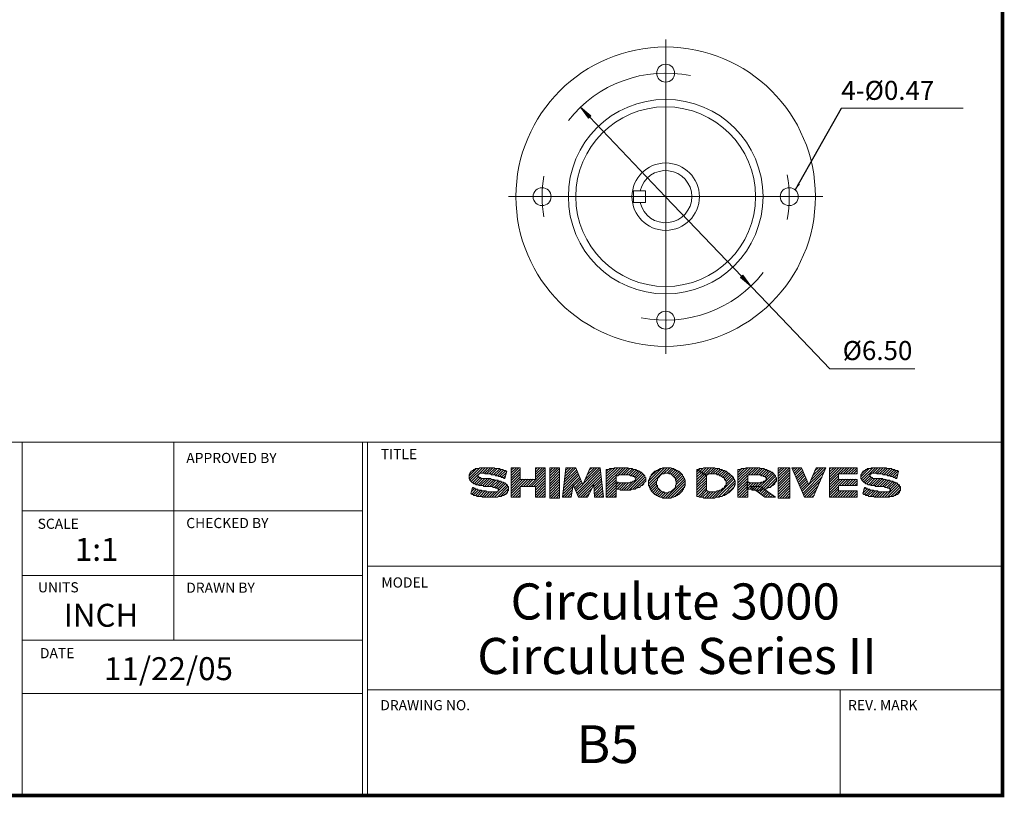
# Model space of a CAD drawing. Extents: x -28 to 28, y -20.7 to 20.7.
# Drawn here: x 2.1 to 28, y -20.7 to -0.2 of the extents above; entities that cross this region are included whole.
import ezdxf

# ---------------------------------------------------------------- set-up
doc = ezdxf.new("R2010")
doc.units = 0
doc.header["$MEASUREMENT"] = 0
doc.linetypes.add('CENTER', pattern=[19.4, 13, -2.1, 2.2, -2.1])
doc.layers.get('0').update_dxf_attribs({"lineweight": 0})
doc.layers.add('1', color=7, linetype='Continuous', lineweight=0)
doc.layers.add('PV-0', color=7, linetype='Continuous', lineweight=0)
doc.styles.add('_TCW_TXTSTY_3', font='TIMES.TTF')
doc.styles.get("Standard").update_dxf_attribs({"font": 'ROMAND.SHX'})
doc.dimstyles.get("Standard").update_dxf_attribs({"dimtxt": 0.185806, "dimasz": 0.18, "dimexe": 0.18, "dimexo": 0.0625, "dimgap": 0.09, "dimtad": 0, "dimtih": 1, "dimtoh": 1, "dimdec": 4, "dimrnd": 1e-07, "dimzin": 0, "dimdsep": 46, "dimtxsty": 'STANDARD', "dimcen": 0.09, "dimadec": 4, "dimazin": 0, "dimtfac": 1, "dimtdec": 4, "dimtofl": 0, "dimtmove": 0, "dimatfit": 3, "dimfxl": 1, "dimtolj": 1, "dimtzin": 0, "dimarcsym": 0})

# ---------------------------------------------------------------- blocks, each defined once
blk = doc.blocks.new('*D32')
at = {"linetype": 'Continuous'}
for points in [[(16.889, -2.55), (17.098, -2.835), (17.164, -2.772)], [(21.372, -7.255), (21.163, -6.97), (21.097, -7.033)]]:
    blk.add_hatch(color=7, dxfattribs=at).paths.add_polyline_path(points)
at = {"color": 7, "linetype": 'Continuous'}
for points in [[(16.889, -2.55), (17.098, -2.835), (17.164, -2.772), (16.889, -2.55)], [(17.131, -2.803), (19.13, -4.903), (19.13, -4.903), (21.13, -7.002)], [(21.372, -7.255), (21.163, -6.97), (21.097, -7.033), (21.372, -7.255)], [(21.372, -7.255), (21.613, -7.509), (23.442, -9.429), (25.678, -9.429)]]:
    blk.add_lwpolyline(points, dxfattribs=at)
at = {"color": 7, "linetype": 'Continuous', "insert": (24.7, -8.95), "char_height": 0.50001, "attachment_point": 5}
blk.add_mtext('\\A1;%%c6.50', dxfattribs=at)
blk = doc.blocks.new('Block_0')
at = {"color": 0}
for p, q in [((10.4691, 1.6656), (10.5788, 1.7753)), ((10.4691, 1.6833), (10.555, 1.7692)), ((10.4718, 1.6506), (10.5965, 1.7753)), ((10.4813, 1.7131), (10.5252, 1.757)), ((10.5715, 1.7326), (10.6142, 1.7753)), ((10.5953, 1.7387), (10.6267, 1.7702)), ((10.6081, 1.7339), (10.6416, 1.7674)), ((10.623, 1.7311), (10.6535, 1.7616)), ((10.6318, 1.7223), (10.6654, 1.7558)), ((10.6407, 1.7135), (10.6773, 1.7501)), ((10.6495, 1.7046), (10.6861, 1.7412)), ((10.4776, 1.6388), (10.53, 1.6912)), ((10.5836, 1.568), (10.713, 1.6974)), ((10.6013, 1.568), (10.7191, 1.6858)), ((10.6523, 1.6897), (10.695, 1.7324)), ((10.6581, 1.6778), (10.7008, 1.7205)), ((10.6581, 1.6602), (10.7069, 1.7089)), ((10.4834, 1.6269), (10.5239, 1.6674)), ((10.4892, 1.615), (10.5288, 1.6546)), ((10.498, 1.6061), (10.5315, 1.6397)), ((10.5068, 1.5973), (10.5404, 1.6308)), ((10.5187, 1.5915), (10.5492, 1.622)), ((10.5306, 1.5857), (10.5581, 1.6132)), ((10.5425, 1.5799), (10.573, 1.6104)), ((10.619, 1.568), (10.7191, 1.6681)), ((10.6488, 1.5802), (10.713, 1.6443)), ((10.5544, 1.5741), (10.5849, 1.6046)), ((10.5663, 1.5683), (10.6025, 1.6046))]:
    blk.add_line(p, q, dxfattribs=at)
blk = doc.blocks.new('Block_3')
at = {"color": 0}
for p, q in [((9.2495, 1.7188), (9.2999, 1.7692)), ((9.25, 1.7016), (9.3237, 1.7753)), ((9.2558, 1.6898), (9.3414, 1.7753)), ((9.2617, 1.7487), (9.264, 1.7509)), ((9.2646, 1.6809), (9.3591, 1.7753)), ((9.3401, 1.7387), (9.3767, 1.7753)), ((9.3555, 1.7364), (9.3944, 1.7753)), ((9.3694, 1.7326), (9.4121, 1.7753)), ((9.3871, 1.7326), (9.425, 1.7706)), ((9.4003, 1.7282), (9.4413, 1.7692)), ((9.4163, 1.7266), (9.4579, 1.7681)), ((9.4302, 1.7227), (9.4706, 1.7631)), ((9.4456, 1.7205), (9.4822, 1.757)), ((9.4572, 1.7144), (9.4995, 1.7567)), ((9.469, 1.7085), (9.5037, 1.7432)), ((9.5361, 1.7226), (9.5889, 1.7753)), ((9.5361, 1.7402), (9.5712, 1.7753)), ((9.5361, 1.7579), (9.5535, 1.7753)), ((9.5361, 1.7049), (9.5971, 1.7659)), ((9.5361, 1.6872), (9.5971, 1.7482)), ((9.6553, 1.6473), (9.7678, 1.7598)), ((9.6729, 1.6473), (9.7678, 1.7422)), ((9.7007, 1.7104), (9.7656, 1.7753)), ((9.7007, 1.7281), (9.748, 1.7753)), ((9.7007, 1.7458), (9.7303, 1.7753)), ((9.7007, 1.7635), (9.7126, 1.7753)), ((9.7983, 1.7196), (9.854, 1.7753)), ((9.7983, 1.7373), (9.8363, 1.7753)), ((9.7983, 1.755), (9.8187, 1.7753)), ((9.7983, 1.7726), (9.801, 1.7753)), ((9.7983, 1.7019), (9.8654, 1.769)), ((9.7983, 1.6843), (9.8654, 1.7513)), ((9.8936, 1.6558), (9.9864, 1.7486)), ((9.896, 1.6759), (9.9812, 1.761)), ((9.8984, 1.696), (9.9759, 1.7735)), ((9.9009, 1.7161), (9.9601, 1.7753)), ((9.9033, 1.7362), (9.9424, 1.7753)), ((9.9058, 1.7564), (9.9247, 1.7753)), ((9.9814, 1.6022), (10.1414, 1.7622)), ((9.9867, 1.5898), (10.1433, 1.7464)), ((10.026, 1.6645), (10.1369, 1.7753)), ((10.0389, 1.695), (10.1192, 1.7753)), ((10.0517, 1.7256), (10.1015, 1.7753)), ((10.0646, 1.7561), (10.0838, 1.7753)), ((10.1825, 1.6618), (10.296, 1.7753)), ((10.1825, 1.6795), (10.2783, 1.7753)), ((10.1825, 1.6972), (10.2606, 1.7753)), ((10.1825, 1.7149), (10.2429, 1.7753)), ((10.1825, 1.7325), (10.2192, 1.7692)), ((10.1825, 1.7502), (10.1954, 1.7631)), ((10.2588, 1.7205), (10.3136, 1.7753)), ((10.2825, 1.7266), (10.3301, 1.7741)), ((10.3002, 1.7266), (10.3429, 1.7692)), ((10.3179, 1.7266), (10.3599, 1.7686)), ((10.3356, 1.7266), (10.3722, 1.7631)), ((10.3472, 1.7205), (10.3868, 1.7601)), ((10.3621, 1.7177), (10.3987, 1.7543)), ((10.374, 1.7119), (10.4105, 1.7485)), ((10.3828, 1.7031), (10.4224, 1.7427)), ((10.7965, 1.7456), (10.8073, 1.7563)), ((10.7965, 1.7279), (10.8181, 1.7494)), ((10.7965, 1.7102), (10.8289, 1.7426)), ((10.8079, 1.7569), (10.8202, 1.7692)), ((10.8193, 1.7507), (10.8379, 1.7692)), ((10.8308, 1.7445), (10.8617, 1.7753)), ((10.8422, 1.7382), (10.8793, 1.7753)), ((10.8537, 1.732), (10.897, 1.7753)), ((10.8659, 1.7266), (10.9147, 1.7753)), ((10.8897, 1.7326), (10.9263, 1.7692)), ((10.9074, 1.7326), (10.9439, 1.7692)), ((10.925, 1.7326), (10.9555, 1.7631)), ((10.9367, 1.7266), (10.9702, 1.7602)), ((10.9516, 1.7239), (10.9848, 1.757)), ((10.9635, 1.7181), (10.9964, 1.7509)), ((10.9724, 1.7093), (11.0059, 1.7428)), ((11.077, 1.7079), (11.1445, 1.7753)), ((11.077, 1.6902), (11.1622, 1.7753)), ((11.077, 1.6725), (11.1799, 1.7753)), ((11.077, 1.7432), (11.103, 1.7692)), ((11.077, 1.7255), (11.1207, 1.7692)), ((11.077, 1.7609), (11.0793, 1.7631)), ((11.145, 1.7228), (11.1975, 1.7753)), ((11.1664, 1.7266), (11.2152, 1.7753)), ((11.1841, 1.7266), (11.2281, 1.7706)), ((11.2018, 1.7266), (11.2445, 1.7692)), ((11.2195, 1.7266), (11.258, 1.7651)), ((11.2333, 1.7227), (11.2729, 1.7624)), ((11.2482, 1.72), (11.2848, 1.7566)), ((11.2601, 1.7142), (11.2967, 1.7508)), ((11.269, 1.7054), (11.3085, 1.7448)), ((11.3514, 1.7701), (11.3566, 1.7753)), ((11.3514, 1.7525), (11.3743, 1.7753)), ((11.3514, 1.7348), (11.392, 1.7753)), ((11.3514, 1.7171), (11.4097, 1.7753)), ((11.3514, 1.6994), (11.4273, 1.7753)), ((11.3514, 1.6818), (11.4307, 1.761)), ((11.3514, 1.6641), (11.4307, 1.7433)), ((11.4435, 1.7738), (11.445, 1.7753)), ((11.4488, 1.7614), (11.4627, 1.7753)), ((11.4541, 1.749), (11.4804, 1.7753)), ((11.4593, 1.7366), (11.4981, 1.7753)), ((11.4646, 1.7242), (11.5117, 1.7713)), ((11.4699, 1.7118), (11.5169, 1.7588)), ((11.4751, 1.6994), (11.5222, 1.7464)), ((11.512, 1.6125), (11.6745, 1.775)), ((11.5173, 1.6001), (11.6614, 1.7443)), ((11.5715, 1.6896), (11.6571, 1.7753)), ((11.5843, 1.7202), (11.6395, 1.7753)), ((11.5972, 1.7507), (11.6218, 1.7753)), ((11.699, 1.7642), (11.7102, 1.7753)), ((11.699, 1.7465), (11.7279, 1.7753)), ((11.699, 1.7288), (11.7455, 1.7753)), ((11.699, 1.7111), (11.7632, 1.7753)), ((11.699, 1.6935), (11.7809, 1.7753)), ((11.699, 1.6758), (11.7986, 1.7753)), ((11.7736, 1.7326), (11.8162, 1.7753)), ((11.7912, 1.7326), (11.8339, 1.7753)), ((11.8089, 1.7326), (11.8516, 1.7753)), ((11.8266, 1.7326), (11.8693, 1.7753)), ((11.8443, 1.7326), (11.887, 1.7753)), ((11.862, 1.7326), (11.888, 1.7587)), ((11.8796, 1.7326), (11.888, 1.7411)), ((11.9124, 1.7124), (11.9693, 1.7692)), ((11.9161, 1.6985), (11.993, 1.7753)), ((11.9185, 1.7362), (11.9394, 1.757)), ((11.9219, 1.6866), (12.0107, 1.7753)), ((11.9429, 1.7606), (11.9455, 1.7631)), ((11.9918, 1.7387), (12.0284, 1.7753)), ((12.0095, 1.7387), (12.0461, 1.7753)), ((12.0216, 1.7332), (12.0637, 1.7753)), ((12.0387, 1.7326), (12.0814, 1.7753)), ((12.0564, 1.7326), (12.093, 1.7692)), ((12.068, 1.7266), (12.1107, 1.7692)), ((12.0857, 1.7266), (12.1241, 1.7649)), ((12.0972, 1.7205), (12.1399, 1.7631)), ((12.1137, 1.7192), (12.1515, 1.757)), ((12.1265, 1.7144), (12.1631, 1.7509)), ((9.2735, 1.6721), (9.3158, 1.7144)), ((9.2846, 1.6656), (9.3273, 1.7083)), ((9.2973, 1.6605), (9.3389, 1.7022)), ((9.3139, 1.6595), (9.3566, 1.7022)), ((9.3255, 1.6534), (9.3743, 1.7022)), ((9.3432, 1.6534), (9.3919, 1.7022)), ((9.3547, 1.6473), (9.4035, 1.6961)), ((9.3724, 1.6473), (9.4202, 1.6951)), ((9.3901, 1.6473), (9.4328, 1.69)), ((9.4078, 1.6473), (9.4475, 1.687)), ((9.4194, 1.6412), (9.462, 1.6839)), ((9.4317, 1.6358), (9.4736, 1.6778)), ((9.4838, 1.7056), (9.4978, 1.7196)), ((9.5361, 1.6695), (9.5971, 1.7305)), ((9.5361, 1.6519), (9.5971, 1.7128)), ((9.5361, 1.5988), (9.6333, 1.6961)), ((9.5361, 1.6165), (9.6157, 1.6961)), ((9.5361, 1.6342), (9.598, 1.6961)), ((9.6022, 1.6473), (9.651, 1.6961)), ((9.6199, 1.6473), (9.6687, 1.6961)), ((9.6376, 1.6473), (9.6864, 1.6961)), ((9.6906, 1.6473), (9.7678, 1.7245)), ((9.7007, 1.6397), (9.7678, 1.7068)), ((9.7007, 1.622), (9.7678, 1.6891)), ((9.7983, 1.6666), (9.8654, 1.7336)), ((9.7983, 1.6489), (9.8654, 1.716)), ((9.7983, 1.6312), (9.8654, 1.6983)), ((9.7983, 1.6135), (9.8654, 1.6806)), ((9.8863, 1.5954), (10.0021, 1.7113)), ((9.8887, 1.6155), (9.9969, 1.7237)), ((9.8911, 1.6357), (9.9916, 1.7362)), ((9.9602, 1.6517), (10.0073, 1.6988)), ((9.9655, 1.6393), (10.0126, 1.6864)), ((9.9708, 1.6269), (10.0178, 1.674)), ((9.992, 1.5774), (10.1452, 1.7306)), ((10.0064, 1.5741), (10.1471, 1.7149)), ((10.0979, 1.648), (10.149, 1.6991)), ((10.0991, 1.6315), (10.1509, 1.6833)), ((10.1825, 1.6441), (10.2495, 1.7112)), ((10.1825, 1.6265), (10.2495, 1.6935)), ((10.1825, 1.6088), (10.2495, 1.6759)), ((10.2495, 1.6759), (10.2514, 1.6778)), ((10.2495, 1.6582), (10.2654, 1.6741)), ((10.3026, 1.6229), (10.3575, 1.6778)), ((10.3203, 1.6229), (10.4313, 1.7339)), ((10.338, 1.6229), (10.4401, 1.725)), ((10.3618, 1.629), (10.4455, 1.7127)), ((10.3855, 1.6351), (10.4508, 1.7003)), ((10.7965, 1.6925), (10.8397, 1.7357)), ((10.7965, 1.6749), (10.8505, 1.7288)), ((10.7965, 1.6572), (10.8613, 1.7219)), ((10.7965, 1.6395), (10.8636, 1.7066)), ((10.7965, 1.6218), (10.8636, 1.6889)), ((10.9256, 1.5741), (11.0501, 1.6986)), ((10.9433, 1.5741), (11.0559, 1.6867)), ((10.9843, 1.7035), (11.0178, 1.737)), ((10.99, 1.6916), (11.0266, 1.7282)), ((10.9978, 1.6816), (11.0355, 1.7193)), ((10.9978, 1.664), (11.0443, 1.7105)), ((11.077, 1.6548), (11.1427, 1.7205)), ((11.077, 1.6372), (11.1441, 1.7042)), ((11.077, 1.6195), (11.1441, 1.6866)), ((11.142, 1.6667), (11.1516, 1.6764)), ((11.2109, 1.6473), (11.2414, 1.6778)), ((11.2286, 1.6473), (11.3174, 1.7361)), ((11.2393, 1.6403), (11.3263, 1.7273)), ((11.2497, 1.633), (11.3331, 1.7165)), ((11.2633, 1.629), (11.3383, 1.704)), ((11.2932, 1.6412), (11.3392, 1.6872)), ((11.3514, 1.6464), (11.4307, 1.7257)), ((11.3514, 1.6287), (11.4307, 1.708)), ((11.3514, 1.611), (11.4307, 1.6903)), ((11.4804, 1.687), (11.5274, 1.734)), ((11.4857, 1.6746), (11.5326, 1.7215)), ((11.4909, 1.6621), (11.5379, 1.7091)), ((11.4962, 1.6497), (11.5431, 1.6966)), ((11.5015, 1.6373), (11.5483, 1.6842)), ((11.5225, 1.5877), (11.6484, 1.7136)), ((11.5278, 1.5753), (11.6354, 1.6829)), ((11.699, 1.6581), (11.76, 1.7191)), ((11.699, 1.6404), (11.76, 1.7014)), ((11.699, 1.6227), (11.7723, 1.6961)), ((11.699, 1.6051), (11.79, 1.6961)), ((11.765, 1.6534), (11.8077, 1.6961)), ((11.7827, 1.6534), (11.8254, 1.6961)), ((11.8004, 1.6534), (11.843, 1.6961)), ((11.818, 1.6534), (11.8607, 1.6961)), ((11.8357, 1.6534), (11.8784, 1.6961)), ((11.8534, 1.6534), (11.888, 1.688)), ((11.9308, 1.6777), (11.9734, 1.7204)), ((11.9424, 1.6717), (11.9795, 1.7088)), ((11.954, 1.6656), (11.9917, 1.7033)), ((11.9656, 1.6595), (12.0082, 1.7022)), ((11.9795, 1.6558), (12.0259, 1.7022)), ((11.9948, 1.6534), (12.0436, 1.7022)), ((12.01, 1.6509), (12.06, 1.7009)), ((12.0241, 1.6473), (12.0729, 1.6961)), ((12.0417, 1.6473), (12.0844, 1.69)), ((12.0594, 1.6473), (12.1021, 1.69)), ((12.074, 1.6442), (12.1137, 1.6839)), ((12.0887, 1.6412), (12.1314, 1.6839)), ((12.1003, 1.6351), (12.1429, 1.6778)), ((12.1381, 1.7083), (12.1645, 1.7346)), ((12.15, 1.7025), (12.1586, 1.7111)), ((9.2652, 1.6108), (9.2895, 1.6351)), ((9.2678, 1.5957), (9.3011, 1.629)), ((9.2723, 1.6355), (9.2779, 1.6412)), ((9.28, 1.5902), (9.3127, 1.6229)), ((9.2938, 1.5863), (9.3304, 1.6229)), ((9.3053, 1.5802), (9.3419, 1.6168)), ((9.323, 1.5802), (9.3596, 1.6168)), ((9.3378, 1.5773), (9.3712, 1.6107)), ((9.3523, 1.5741), (9.3889, 1.6107)), ((9.37, 1.5741), (9.4065, 1.6107)), ((9.3876, 1.5741), (9.4242, 1.6107)), ((9.4053, 1.5741), (9.4419, 1.6107)), ((9.423, 1.5741), (9.5084, 1.6595)), ((9.4446, 1.6311), (9.4863, 1.6727)), ((9.4446, 1.6134), (9.448, 1.6168)), ((9.4468, 1.5802), (9.5138, 1.6473)), ((9.4507, 1.6195), (9.4981, 1.6669)), ((9.4644, 1.5802), (9.5178, 1.6336)), ((9.5065, 1.6046), (9.5117, 1.6098)), ((9.5361, 1.5811), (9.5971, 1.6421)), ((9.5467, 1.5741), (9.5971, 1.6244)), ((9.5644, 1.5741), (9.5971, 1.6068)), ((9.7007, 1.6044), (9.7678, 1.6714)), ((9.7007, 1.5867), (9.7678, 1.6538)), ((9.7058, 1.5741), (9.7678, 1.6361)), ((9.7235, 1.5741), (9.7678, 1.6184)), ((9.7983, 1.5959), (9.8654, 1.6629)), ((9.7983, 1.5782), (9.8654, 1.6453)), ((9.8058, 1.568), (9.8654, 1.6276)), ((9.8235, 1.568), (9.8654, 1.6099)), ((9.8838, 1.5753), (9.955, 1.6465)), ((9.9003, 1.5741), (9.952, 1.6259)), ((9.9761, 1.6146), (10.0231, 1.6615)), ((10.024, 1.5741), (10.0848, 1.6349)), ((10.1003, 1.615), (10.1528, 1.6676)), ((10.1015, 1.5985), (10.1548, 1.6518)), ((10.1026, 1.582), (10.1567, 1.636)), ((10.1124, 1.5741), (10.1586, 1.6203)), ((10.1825, 1.5911), (10.2495, 1.6582)), ((10.1831, 1.5741), (10.2495, 1.6405)), ((10.2008, 1.5741), (10.2495, 1.6228)), ((10.2495, 1.6405), (10.2807, 1.6717)), ((10.2557, 1.629), (10.2984, 1.6717)), ((10.2734, 1.629), (10.3161, 1.6717)), ((10.2849, 1.6229), (10.3337, 1.6717)), ((10.4215, 1.6534), (10.4386, 1.6704)), ((10.7965, 1.6041), (10.8636, 1.6712)), ((10.7965, 1.5865), (10.8636, 1.6535)), ((10.8079, 1.5802), (10.8636, 1.6359)), ((10.8195, 1.5741), (10.8622, 1.6168)), ((10.8372, 1.5741), (10.8748, 1.6117)), ((10.8488, 1.568), (10.8915, 1.6107)), ((10.8665, 1.568), (10.9091, 1.6107)), ((10.8841, 1.568), (10.9268, 1.6107)), ((10.9018, 1.568), (10.9567, 1.6229)), ((10.967, 1.5802), (11.0587, 1.6719)), ((10.9969, 1.5924), (11.0526, 1.6481)), ((11.077, 1.6018), (11.1399, 1.6647)), ((11.077, 1.5841), (11.1394, 1.6465)), ((11.0847, 1.5741), (11.1418, 1.6313)), ((11.1024, 1.5741), (11.1441, 1.6158)), ((11.1421, 1.6492), (11.1646, 1.6717)), ((11.1441, 1.6335), (11.1823, 1.6717)), ((11.1572, 1.629), (11.1699, 1.6416)), ((11.1699, 1.6416), (11.1755, 1.6473)), ((11.1717, 1.6258), (11.18, 1.6341)), ((11.1755, 1.6473), (11.1999, 1.6717)), ((11.18, 1.6341), (11.1932, 1.6473)), ((11.1865, 1.6229), (11.1901, 1.6265)), ((11.1901, 1.6265), (11.2109, 1.6473)), ((11.1932, 1.6473), (11.2176, 1.6717)), ((11.2002, 1.6189), (11.2042, 1.6229)), ((11.2042, 1.6229), (11.2286, 1.6473)), ((11.2103, 1.6113), (11.2219, 1.6229)), ((11.2204, 1.6038), (11.2456, 1.629)), ((11.2219, 1.6229), (11.2393, 1.6403)), ((11.2305, 1.5962), (11.26, 1.6257)), ((11.2406, 1.5886), (11.2704, 1.6184)), ((11.2456, 1.629), (11.2497, 1.633)), ((11.2507, 1.581), (11.2808, 1.6111)), ((11.3514, 1.5934), (11.4307, 1.6726)), ((11.3514, 1.5757), (11.4307, 1.655)), ((11.3614, 1.568), (11.4307, 1.6373)), ((11.3791, 1.568), (11.4307, 1.6196)), ((11.5067, 1.6249), (11.5536, 1.6718)), ((11.5443, 1.5741), (11.6224, 1.6522)), ((11.562, 1.5741), (11.6093, 1.6215)), ((11.699, 1.5874), (11.76, 1.6484)), ((11.7034, 1.5741), (11.76, 1.6307)), ((11.7211, 1.5741), (11.7638, 1.6168)), ((11.7388, 1.5741), (11.7814, 1.6168)), ((11.7564, 1.5741), (11.7991, 1.6168)), ((11.7741, 1.5741), (11.8168, 1.6168)), ((11.7918, 1.5741), (11.8345, 1.6168)), ((11.8095, 1.5741), (11.8522, 1.6168)), ((11.8272, 1.5741), (11.8698, 1.6168)), ((11.8448, 1.5741), (11.8875, 1.6168)), ((11.8711, 1.6534), (11.888, 1.6704)), ((11.9256, 1.6018), (11.9551, 1.6314)), ((11.9327, 1.6266), (11.9429, 1.6368)), ((11.9338, 1.5924), (11.9704, 1.629)), ((11.9454, 1.5863), (11.982, 1.6229)), ((11.9622, 1.5854), (11.9978, 1.621)), ((11.9747, 1.5802), (12.0113, 1.6168)), ((11.9924, 1.5802), (12.0283, 1.6161)), ((12.0039, 1.5741), (12.0405, 1.6107)), ((12.0216, 1.5741), (12.0582, 1.6107)), ((12.0393, 1.5741), (12.0759, 1.6107)), ((12.057, 1.5741), (12.0936, 1.6107)), ((12.0746, 1.5741), (12.1643, 1.6637)), ((12.0923, 1.5741), (12.1746, 1.6564)), ((12.1118, 1.629), (12.1545, 1.6717)), ((12.1161, 1.5802), (12.1807, 1.6448)), ((12.1399, 1.5863), (12.1807, 1.6272)), ((9.4407, 1.5741), (9.4446, 1.5781)), ((9.4943, 1.5924), (9.4995, 1.5976)), ((9.5004, 1.5985), (9.5056, 1.6037)), ((9.5821, 1.5741), (9.5971, 1.5891)), ((9.7412, 1.5741), (9.7678, 1.6007)), ((9.7589, 1.5741), (9.7678, 1.5831)), ((9.8412, 1.568), (9.8654, 1.5922)), ((9.8588, 1.568), (9.8654, 1.5746)), ((9.918, 1.5741), (9.9491, 1.6052)), ((9.9356, 1.5741), (9.9462, 1.5846)), ((10.0417, 1.5741), (10.0671, 1.5995)), ((10.1301, 1.5741), (10.1605, 1.6045)), ((10.1478, 1.5741), (10.1624, 1.5887)), ((10.2185, 1.5741), (10.2495, 1.6052)), ((10.2362, 1.5741), (10.2495, 1.5875)), ((11.12, 1.5741), (11.1441, 1.5982)), ((11.1377, 1.5741), (11.1441, 1.5805)), ((11.2615, 1.5741), (11.2911, 1.6038)), ((11.2791, 1.5741), (11.3015, 1.5964)), ((11.2968, 1.5741), (11.3119, 1.5891)), ((11.3145, 1.5741), (11.3222, 1.5818)), ((11.3322, 1.5741), (11.3326, 1.5745)), ((11.3968, 1.568), (11.4307, 1.6019)), ((11.4145, 1.568), (11.4307, 1.5842)), ((11.5797, 1.5741), (11.5963, 1.5908)), ((11.8625, 1.5741), (11.888, 1.5996)), ((11.8802, 1.5741), (11.888, 1.582))]:
    blk.add_line(p, q, dxfattribs=at)

msp = doc.modelspace()

# ---------------------------------------------------------------- linework, layer by layer
at = {"color": 7, "linetype": 'CENTER'}
for p, q in [((19.13048, -0.76874), (19.13048, -9.03644)), ((14.99663, -4.90259), (23.26433, -4.90259)), ((18.28698, -5.05859), (18.28698, -4.74659)), ((18.28698, -4.74659), (18.59998, -4.74659)), ((18.59998, -5.05859), (18.59998, -4.74659)), ((18.28698, -5.05859), (18.59998, -5.05859))]:
    msp.add_line(p, q, dxfattribs=at)
at = {"color": 7, "linetype": 'Continuous'}
for p, q in [((19.13048, -3.90259), (19.13048, -1.15332)), ((19.13048, -2.15456), (19.13048, -1.15456)), ((19.13048, -5.40259), (19.13048, -4.40259)), ((18.13048, -4.90259), (15.38121, -4.90259)), ((16.38245, -4.90259), (15.38245, -4.90259)), ((19.63048, -4.90259), (18.63048, -4.90259)), ((20.13048, -4.90259), (22.87975, -4.90259)), ((22.8785, -4.90259), (21.8785, -4.90259)), ((19.13048, -5.90259), (19.13048, -8.65185)), ((19.13048, -8.65061), (19.13048, -7.65061)), ((19.13048, -8.35061), (19.13048, -7.95061)), ((19.13048, -8.35061), (19.13048, -7.95061)), ((19.13048, -8.24061), (19.13048, -8.06061))]:
    msp.add_line(p, q, dxfattribs=at)
at = {"color": 7, "linetype": 'ByBlock'}
msp.add_line((23.74675, -2.57685), (26.95058, -2.57685), dxfattribs=at)
for p, q in [((-27.98316, -11.36242), (27.98323, -11.36242)), ((2.21614, -11.36242), (2.21614, -20.69168)), ((6.20367, -11.36242), (6.20367, -16.56498)), ((11.15736, -11.36242), (11.15736, -20.60713)), ((11.29503, -11.36242), (11.29503, -20.63033)), ((2.21614, -13.16339), (11.15736, -13.16339)), ((11.29503, -14.6183), (27.98323, -14.6183)), ((2.21614, -14.86418), (11.15736, -14.86418)), ((2.21614, -16.56498), (11.15736, -16.56498)), ((2.21614, -17.96761), (11.15736, -17.96761)), ((11.29503, -17.87897), (27.98323, -17.87897)), ((23.71991, -17.87897), (23.71991, -20.65253))]:
    msp.add_line(p, q)
at = {"color": 1}
for p, q in [((18.84342, -12.1259), (18.74906, -12.22027)), ((18.86702, -12.1259), (18.84342, -12.1259)), ((18.89061, -12.10231), (18.86702, -12.1259)), ((18.9142, -12.10231), (18.89061, -12.10231)), ((18.93779, -12.07872), (18.9142, -12.10231)), ((18.96138, -12.07872), (18.93779, -12.07872)), ((18.98497, -12.05513), (18.96138, -12.07872)), ((19.03215, -12.05513), (18.98497, -12.05513)), ((19.05574, -12.03154), (19.03215, -12.05513)), ((19.15011, -12.03154), (19.05574, -12.03154)), ((19.26807, -12.03154), (19.15011, -12.03154)), ((19.15011, -12.03154), (19.15011, -12.03154)), ((19.29166, -12.05513), (19.26807, -12.03154)), ((19.33884, -12.05513), (19.29166, -12.05513)), ((19.36243, -12.07872), (19.33884, -12.05513)), ((19.38602, -12.07872), (19.36243, -12.07872)), ((19.40961, -12.10231), (19.38602, -12.07872)), ((19.4332, -12.10231), (19.40961, -12.10231)), ((19.4568, -12.1259), (19.4332, -12.10231)), ((19.48039, -12.1259), (19.4568, -12.1259)), ((19.57475, -12.22027), (19.48039, -12.1259)), ((18.70188, -12.33822), (18.67829, -12.36181)), ((18.67829, -12.36181), (18.67829, -12.50336)), ((18.72547, -12.29104), (18.70188, -12.31463)), ((18.70188, -12.31463), (18.70188, -12.33822)), ((18.74906, -12.24386), (18.72547, -12.26745)), ((18.72547, -12.26745), (18.72547, -12.29104)), ((18.74906, -12.22027), (18.74906, -12.24386)), ((19.57475, -12.24386), (19.57475, -12.22027)), ((19.59834, -12.26745), (19.57475, -12.24386)), ((19.59834, -12.29104), (19.59834, -12.26745)), ((19.62193, -12.31463), (19.59834, -12.29104)), ((19.62193, -12.33822), (19.62193, -12.31463)), ((19.64552, -12.36181), (19.62193, -12.33822)), ((19.64552, -12.50336), (19.64552, -12.36181)), ((18.67829, -12.50336), (18.70188, -12.52695)), ((18.70188, -12.52695), (18.70188, -12.55054)), ((18.70188, -12.55054), (18.72547, -12.57413)), ((18.72547, -12.57413), (18.72547, -12.59773)), ((18.72547, -12.59773), (18.74906, -12.62132)), ((18.74906, -12.62132), (18.74906, -12.64491)), ((18.74906, -12.64491), (18.84342, -12.73927)), ((19.48039, -12.73927), (19.57475, -12.64491)), ((19.57475, -12.62132), (19.59834, -12.59773)), ((19.57475, -12.64491), (19.57475, -12.62132)), ((19.59834, -12.57413), (19.62193, -12.55054)), ((19.59834, -12.59773), (19.59834, -12.57413)), ((19.62193, -12.52695), (19.64552, -12.50336)), ((19.62193, -12.55054), (19.62193, -12.52695)), ((18.84342, -12.73927), (18.86702, -12.73927)), ((18.86702, -12.73927), (18.89061, -12.76286)), ((18.89061, -12.76286), (18.9142, -12.76286)), ((18.9142, -12.76286), (18.93779, -12.78646)), ((18.93779, -12.78646), (18.96138, -12.78646)), ((18.96138, -12.78646), (18.98497, -12.81005)), ((18.98497, -12.81005), (19.03215, -12.81005)), ((19.03215, -12.81005), (19.05574, -12.83364)), ((19.05574, -12.83364), (19.26807, -12.83364)), ((19.26807, -12.83364), (19.29166, -12.81005)), ((19.29166, -12.81005), (19.33884, -12.81005)), ((19.33884, -12.81005), (19.36243, -12.78646)), ((19.36243, -12.78646), (19.38602, -12.78646)), ((19.38602, -12.78646), (19.40961, -12.76286)), ((19.40961, -12.76286), (19.4332, -12.76286)), ((19.4332, -12.76286), (19.4568, -12.73927)), ((19.4568, -12.73927), (19.48039, -12.73927))]:
    msp.add_line(p, q, dxfattribs=at)
at = {"const_width": 0.1}
msp.add_lwpolyline([(-27.98316, 20.65253), (27.98316, 20.65253), (27.98316, -20.65253), (-27.98316, -20.65253)], close=True, dxfattribs=at)
at = {"color": 1}
for points in [[(14.99806, -12.62132), (14.99806, -12.64491), (14.97447, -12.64491), (14.97447, -12.69209), (14.95087, -12.69209), (14.95087, -12.71568), (14.92728, -12.71568), (14.92728, -12.73927), (14.8801, -12.73927), (14.8801, -12.76286), (14.83292, -12.76286), (14.80933, -12.78646), (14.71496, -12.78646), (14.71496, -12.81005), (14.31391, -12.81005), (14.29032, -12.78646), (14.17236, -12.78646), (14.14877, -12.76286), (14.078, -12.76286), (14.078, -12.73927), (14.03082, -12.73927), (14.03082, -12.71568), (14.00723, -12.71568), (14.05441, -12.55054), (14.078, -12.55054), (14.078, -12.57413), (14.12518, -12.57413), (14.12518, -12.59773), (14.19596, -12.59773), (14.19596, -12.62132), (14.29032, -12.62132), (14.29032, -12.64491), (14.40828, -12.64491), (14.40828, -12.6685), (14.71496, -12.6685), (14.71496, -12.64491), (14.73855, -12.64491), (14.73855, -12.59773), (14.71496, -12.59773), (14.71496, -12.57413), (14.66778, -12.57413), (14.64419, -12.55054), (14.59701, -12.55054), (14.57342, -12.52695), (14.3375, -12.52695), (14.3375, -12.50336), (14.21955, -12.50336), (14.21955, -12.47977), (14.14877, -12.47977), (14.12518, -12.45618), (14.078, -12.45618), (14.078, -12.43259), (14.05441, -12.43259), (13.98363, -12.36181), (13.98363, -12.33822), (13.96004, -12.31463), (13.96004, -12.22027), (13.98363, -12.19667), (13.98363, -12.17308), (14.00723, -12.14949), (14.00723, -12.1259), (14.03082, -12.1259), (14.05441, -12.10231), (14.078, -12.10231), (14.078, -12.07872), (14.12518, -12.07872), (14.12518, -12.05513), (14.21955, -12.05513), (14.24314, -12.03154), (14.6206, -12.03154), (14.64419, -12.05513), (14.76214, -12.05513), (14.78574, -12.07872), (14.85651, -12.07872), (14.85651, -12.10231), (14.92728, -12.10231), (14.92728, -12.1259), (14.95087, -12.1259), (14.90369, -12.31463), (14.8801, -12.31463), (14.85651, -12.29104), (14.80933, -12.29104), (14.80933, -12.26745), (14.73855, -12.26745), (14.73855, -12.24386), (14.66778, -12.24386), (14.64419, -12.22027), (14.54982, -12.22027), (14.52623, -12.19667), (14.38469, -12.19667), (14.36109, -12.17308), (14.24314, -12.17308), (14.21955, -12.19667), (14.21955, -12.22027), (14.19596, -12.22027), (14.19596, -12.26745), (14.21955, -12.26745), (14.21955, -12.29104), (14.26673, -12.29104), (14.26673, -12.31463), (14.52623, -12.31463), (14.54982, -12.33822), (14.6206, -12.33822), (14.6206, -12.36181), (14.71496, -12.36181), (14.73855, -12.3854), (14.80933, -12.3854), (14.80933, -12.409), (14.85651, -12.409), (14.8801, -12.43259), (14.90369, -12.43259), (14.95087, -12.47977), (14.97447, -12.47977), (14.97447, -12.52695), (14.99806, -12.52695), (14.99806, -12.62132), (14.99806, -12.62132)], [(15.06883, -12.81005), (15.06883, -12.03154), (15.30474, -12.03154), (15.30474, -12.33822), (15.70579, -12.33822), (15.70579, -12.03154), (15.9653, -12.03154), (15.9653, -12.81005), (15.70579, -12.81005), (15.70579, -12.52695), (15.30474, -12.52695), (15.30474, -12.81005), (15.06883, -12.81005), (15.06883, -12.81005)], [(16.08325, -12.03154), (16.34276, -12.03154), (16.34276, -12.83364), (16.08325, -12.83364), (16.08325, -12.03154)], [(16.41353, -12.81005), (16.50789, -12.03154), (16.7674, -12.03154), (16.95613, -12.47977), (17.14486, -12.03154), (17.40436, -12.03154), (17.49873, -12.81005), (17.26281, -12.81005), (17.23922, -12.47977), (17.07408, -12.81005), (16.83817, -12.81005), (16.69662, -12.47977), (16.64944, -12.81005), (16.41353, -12.81005), (16.41353, -12.81005)], [(17.829, -12.57413), (17.829, -12.81005), (17.5695, -12.81005), (17.5695, -12.07872), (17.64027, -12.07872), (17.66386, -12.05513), (17.75823, -12.05513), (17.78182, -12.03154), (18.13569, -12.03154), (18.15928, -12.05513), (18.25364, -12.05513), (18.27723, -12.07872), (18.34801, -12.07872), (18.3716, -12.10231), (18.39519, -12.10231), (18.41878, -12.1259), (18.44237, -12.1259), (18.46596, -12.14949), (18.48956, -12.14949), (18.58392, -12.24386), (18.58392, -12.26745), (18.60751, -12.31463), (18.60751, -12.29104), (18.60751, -12.3854), (18.56033, -12.43259), (18.56033, -12.45618), (18.51315, -12.50336), (18.48956, -12.50336), (18.44237, -12.55054), (18.39519, -12.55054), (18.3716, -12.57413), (18.34801, -12.57413), (18.32442, -12.59773), (18.23005, -12.59773), (18.20646, -12.62132), (17.94696, -12.62132), (17.92337, -12.59773), (17.829, -12.59773), (17.829, -12.24386), (17.87618, -12.24386), (17.89978, -12.22027), (18.18287, -12.22027), (18.20646, -12.24386), (18.25364, -12.24386), (18.27723, -12.26745), (18.30083, -12.26745), (18.34801, -12.31463), (18.32442, -12.36181), (18.30083, -12.3854), (18.27723, -12.3854), (18.25364, -12.409), (18.20646, -12.409), (18.18287, -12.43259), (17.89978, -12.43259), (17.87618, -12.409), (17.829, -12.409), (17.829, -12.3854), (17.829, -12.57413), (17.829, -12.57413)], [(19.94523, -12.07872), (19.94523, -12.78646), (19.99241, -12.78646), (20.016, -12.81005), (20.11037, -12.81005), (20.13396, -12.83364), (20.41705, -12.83364), (20.44064, -12.81005), (20.53501, -12.81005), (20.5586, -12.78646), (20.60578, -12.78646), (20.62937, -12.76286), (20.67656, -12.76286), (20.70015, -12.73927), (20.72374, -12.73927), (20.77092, -12.69209), (20.79451, -12.69209), (20.91247, -12.57413), (20.91247, -12.55054), (20.93606, -12.52695), (20.93606, -12.50336), (20.95965, -12.47977), (20.95965, -12.3854), (20.93606, -12.36181), (20.93606, -12.33822), (20.91247, -12.31463), (20.91247, -12.29104), (20.79451, -12.17308), (20.77092, -12.17308), (20.72374, -12.1259), (20.70015, -12.1259), (20.67656, -12.10231), (20.62937, -12.10231), (20.60578, -12.07872), (20.5586, -12.07872), (20.53501, -12.05513), (20.44064, -12.05513), (20.41705, -12.03154), (20.13396, -12.03154), (20.11037, -12.05513), (20.016, -12.05513), (19.99241, -12.07872), (19.94523, -12.07872), (20.20473, -12.22027), (20.18114, -12.22027), (20.22832, -12.22027), (20.25191, -12.19667), (20.46423, -12.19667), (20.48783, -12.22027), (20.53501, -12.22027), (20.5586, -12.24386), (20.58219, -12.24386), (20.62937, -12.29104), (20.65296, -12.29104), (20.67656, -12.31463), (20.67656, -12.33822), (20.72374, -12.3854), (20.72374, -12.47977), (20.67656, -12.52695), (20.67656, -12.55054), (20.65296, -12.57413), (20.62937, -12.57413), (20.58219, -12.62132), (20.5586, -12.62132), (20.53501, -12.64491), (20.48783, -12.64491), (20.46423, -12.6685), (20.25191, -12.6685), (20.22832, -12.64491), (20.18114, -12.64491), (20.20473, -12.62132), (20.20473, -12.24386), (19.94523, -12.07872), (19.94523, -12.07872)], [(21.28993, -12.57413), (21.28993, -12.81005), (21.03042, -12.81005), (21.03042, -12.07872), (21.1012, -12.07872), (21.12479, -12.05513), (21.21915, -12.05513), (21.24274, -12.03154), (21.59661, -12.03154), (21.6202, -12.05513), (21.71457, -12.05513), (21.73816, -12.07872), (21.78534, -12.07872), (21.80893, -12.10231), (21.83252, -12.10231), (21.85612, -12.1259), (21.87971, -12.1259), (21.9033, -12.14949), (21.92689, -12.14949), (22.02125, -12.24386), (22.02125, -12.26745), (22.04485, -12.31463), (22.04485, -12.29104), (22.04485, -12.3854), (21.99766, -12.43259), (21.99766, -12.45618), (21.95048, -12.50336), (21.92689, -12.50336), (21.87971, -12.55054), (21.83252, -12.55054), (21.80893, -12.57413), (21.78534, -12.57413), (21.76175, -12.59773), (21.66739, -12.59773), (21.64379, -12.62132), (21.40788, -12.62132), (21.38429, -12.59773), (21.28993, -12.59773), (21.26634, -12.57413), (21.28993, -12.3854), (21.28993, -12.24386), (21.26634, -12.24386), (21.33711, -12.22027), (21.6202, -12.22027), (21.64379, -12.24386), (21.69098, -12.24386), (21.71457, -12.26745), (21.73816, -12.26745), (21.78534, -12.31463), (21.76175, -12.36181), (21.73816, -12.3854), (21.71457, -12.3854), (21.69098, -12.409), (21.64379, -12.409), (21.6202, -12.43259), (21.33711, -12.43259), (21.31352, -12.409), (21.26634, -12.409), (21.28993, -12.57413), (21.28993, -12.57413)], [(22.09203, -12.03154), (22.39871, -12.03154), (22.39871, -12.83364), (22.09203, -12.83364), (22.09203, -12.03154)], [(22.4459, -12.03154), (22.7054, -12.03154), (22.89413, -12.47977), (23.08286, -12.03154), (23.34236, -12.03154), (23.01208, -12.81005), (22.77617, -12.81005), (22.4459, -12.03154), (22.4459, -12.03154)], [(24.16805, -12.03154), (23.43673, -12.03154), (23.43673, -12.81005), (24.16805, -12.81005), (24.16805, -12.64491), (23.67264, -12.64491), (23.67264, -12.50336), (24.16805, -12.50336), (24.16805, -12.33822), (23.67264, -12.33822), (23.67264, -12.19667), (24.16805, -12.19667), (24.16805, -12.03154), (24.16805, -12.03154)], [(25.30043, -12.62132), (25.30043, -12.64491), (25.27684, -12.64491), (25.27684, -12.69209), (25.25325, -12.69209), (25.25325, -12.71568), (25.22966, -12.71568), (25.22966, -12.73927), (25.18248, -12.73927), (25.18248, -12.76286), (25.13529, -12.76286), (25.1117, -12.78646), (25.01734, -12.78646), (25.01734, -12.81005), (24.61629, -12.81005), (24.5927, -12.78646), (24.47474, -12.78646), (24.45115, -12.76286), (24.38038, -12.76286), (24.38038, -12.73927), (24.33319, -12.73927), (24.33319, -12.71568), (24.3096, -12.71568), (24.35678, -12.55054), (24.38038, -12.55054), (24.38038, -12.57413), (24.42756, -12.57413), (24.42756, -12.59773), (24.49833, -12.59773), (24.49833, -12.62132), (24.5927, -12.62132), (24.5927, -12.64491), (24.71065, -12.64491), (24.71065, -12.6685), (25.01734, -12.6685), (25.01734, -12.64491), (25.04093, -12.64491), (25.04093, -12.59773), (25.01734, -12.59773), (25.01734, -12.57413), (24.97016, -12.57413), (24.94656, -12.55054), (24.89938, -12.55054), (24.87579, -12.52695), (24.63988, -12.52695), (24.63988, -12.50336), (24.52192, -12.50336), (24.52192, -12.47977), (24.45115, -12.47977), (24.42756, -12.45618), (24.38038, -12.45618), (24.38038, -12.43259), (24.35678, -12.43259), (24.28601, -12.36181), (24.28601, -12.33822), (24.26242, -12.31463), (24.26242, -12.22027), (24.28601, -12.19667), (24.28601, -12.17308), (24.3096, -12.14949), (24.3096, -12.1259), (24.33319, -12.1259), (24.35678, -12.10231), (24.38038, -12.10231), (24.38038, -12.07872), (24.42756, -12.07872), (24.42756, -12.05513), (24.52192, -12.05513), (24.54551, -12.03154), (24.92297, -12.03154), (24.94656, -12.05513), (25.06452, -12.05513), (25.08811, -12.07872), (25.15888, -12.07872), (25.15888, -12.10231), (25.22966, -12.10231), (25.22966, -12.1259), (25.25325, -12.1259), (25.20607, -12.31463), (25.18248, -12.31463), (25.15888, -12.29104), (25.1117, -12.29104), (25.1117, -12.26745), (25.04093, -12.26745), (25.04093, -12.24386), (24.97016, -12.24386), (24.94656, -12.22027), (24.8522, -12.22027), (24.82861, -12.19667), (24.68706, -12.19667), (24.66347, -12.17308), (24.54551, -12.17308), (24.52192, -12.19667), (24.52192, -12.22027), (24.49833, -12.22027), (24.49833, -12.26745), (24.52192, -12.26745), (24.52192, -12.29104), (24.5691, -12.29104), (24.5691, -12.31463), (24.82861, -12.31463), (24.8522, -12.33822), (24.92297, -12.33822), (24.92297, -12.36181), (25.01734, -12.36181), (25.04093, -12.3854), (25.1117, -12.3854), (25.1117, -12.409), (25.15888, -12.409), (25.18248, -12.43259), (25.20607, -12.43259), (25.25325, -12.47977), (25.27684, -12.47977), (25.27684, -12.52695), (25.30043, -12.52695), (25.30043, -12.62132), (25.30043, -12.62132)], [(19.15011, -12.17308), (19.10293, -12.17308), (19.07934, -12.19667), (19.03215, -12.19667), (18.9142, -12.31463), (18.9142, -12.36181), (18.89061, -12.3854), (18.89061, -12.47977), (18.9142, -12.50336), (18.9142, -12.55054), (19.03215, -12.6685), (19.07934, -12.6685), (19.10293, -12.69209), (19.19729, -12.69209), (19.22088, -12.6685), (19.26807, -12.6685), (19.38602, -12.55054), (19.38602, -12.50336), (19.40961, -12.47977), (19.40961, -12.3854), (19.38602, -12.36181), (19.38602, -12.31463), (19.26807, -12.19667), (19.22088, -12.19667), (19.19729, -12.17308), (19.15011, -12.17308), (19.15011, -12.17308)], [(22.02125, -12.81005), (21.73816, -12.81005), (21.3607, -12.52695), (21.6202, -12.52695), (22.02125, -12.81005), (22.02125, -12.81005)]]:
    msp.add_lwpolyline(points, dxfattribs=at)
at = {"color": 7, "linetype": 'Continuous'}
for centre, radius in [((19.13048, -4.90259), 3.937), ((19.13048, -1.65456), 0.23622), ((19.13048, -4.90259), 2.55905), ((19.13048, -4.90259), 2.3622), ((15.88245, -4.90259), 0.23622), ((22.3785, -4.90259), 0.23622), ((19.13048, -8.15061), 0.23622)]:
    msp.add_circle(centre, radius, dxfattribs=at)
at = {"color": 7, "linetype": 'Continuous', "lineweight": 0}
msp.add_circle((19.13048, -4.90259), 0.88582, dxfattribs=at)
for start, end in [(78.413495, 141.898983), (-101.477084, -37.964626)]:
    msp.add_arc((19.13048, -4.90259), 3.24925, start, end, dxfattribs=at)
at = {"color": 7}
for radius, start, end in [(3.24927, 170.38732, 189.375413), (0.6875, -166.88484, 166.88484), (3.24927, -10.629328, 10.195545)]:
    msp.add_arc((19.13048, -4.90259), radius, start, end, dxfattribs=at)

# ---------------------------------------------------------------- block references
at = {"xscale": 3.868805458683, "yscale": 3.868805458683, "zscale": 4.229524083164}
for name in ['Block_3', 'Block_0']:
    msp.add_blockref(name, (-21.82447, -18.89995), dxfattribs=at)

# ---------------------------------------------------------------- texts
at = {"linetype": 'Continuous', "style": '_TCW_TXTSTY_3'}
for s, height, p in [('APPROVED BY', 0.267268, (6.52654, -11.9094)), ('TITLE', 0.267268, (11.63952, -11.8095)), ('SCALE', 0.267268, (2.61857, -13.64019)), ('CHECKED BY', 0.267268, (6.52654, -13.62172)), ('MODEL', 0.267268, (11.65697, -15.18492)), ('UNITS', 0.267268, (2.62778, -15.31153)), ('DRAWN BY', 0.267268, (6.52654, -15.32252)), ('DATE', 0.267268, (2.68009, -17.04341)), ('DRAWING NO.', 0.2667916, (11.62868, -18.41182)), ('REV. MARK', 0.267268, (23.92566, -18.41142))]:
    msp.add_text(s, height=height, dxfattribs=at).set_placement(p)
at = {"linetype": 'Continuous'}
for s, height, p in [('1:1', 0.603661, (3.59926, -14.48193)), ('INCH', 0.603661, (3.30381, -16.21626)), ('11/22/05', 0.603661, (4.36527, -17.62033)), ('B5', 0.994994, (16.7819, -19.80313))]:
    msp.add_text(s, height=height, dxfattribs=at).set_placement(p)
at = {"layer": '1', "color": 7, "linetype": 'Continuous'}
msp.add_text('4-Ø0.47', height=0.500005, dxfattribs=at).set_placement((23.74661, -2.35645))
at = {"layer": 'PV-0', "linetype": 'Continuous', "style": '_TCW_TXTSTY_3'}
for s, p in [('Circulute 3000', (15.05314, -16.02529)), ('Circulute Series II', (14.17702, -17.45904))]:
    msp.add_text(s, height=0.9492955, dxfattribs=at).set_placement(p)

# ---------------------------------------------------------------- dimensions: what is measured, and where the dimension line sits
at = {"color": 7, "linetype": 'Continuous'}
dim = msp.add_diameter_dim_2p(p1=(16.88922, -2.55003), p2=(21.37173, -7.25514), text='<>0', dimstyle='STANDARD', override={"dimtxt": 0.500005, "dimasz": 0.35, "dimexe": 0.2, "dimexo": 0.2, "dimgap": 0.1, "dimtad": 1, "dimdec": 1, "dimclrd": 7, "dimclre": 7, "dimclrt": 7, "dimadec": 1, "dimtfac": 1.8, "dimtdec": 1, "dimtofl": 1}, dxfattribs=at)
dim.commit()
dim.dimension.update_dxf_attribs({"geometry": '*D32', "text_midpoint": (24.7, -8.95), "dimtype": 131})

# ---------------------------------------------------------------- leaders
at = {"layer": '1', "color": 7, "linetype": 'Continuous'}
msp.add_leader([(22.5467, -4.71749), (23.74879, -2.57143)], dimstyle='STANDARD', dxfattribs=at)

doc.saveas('drawing.dxf')
